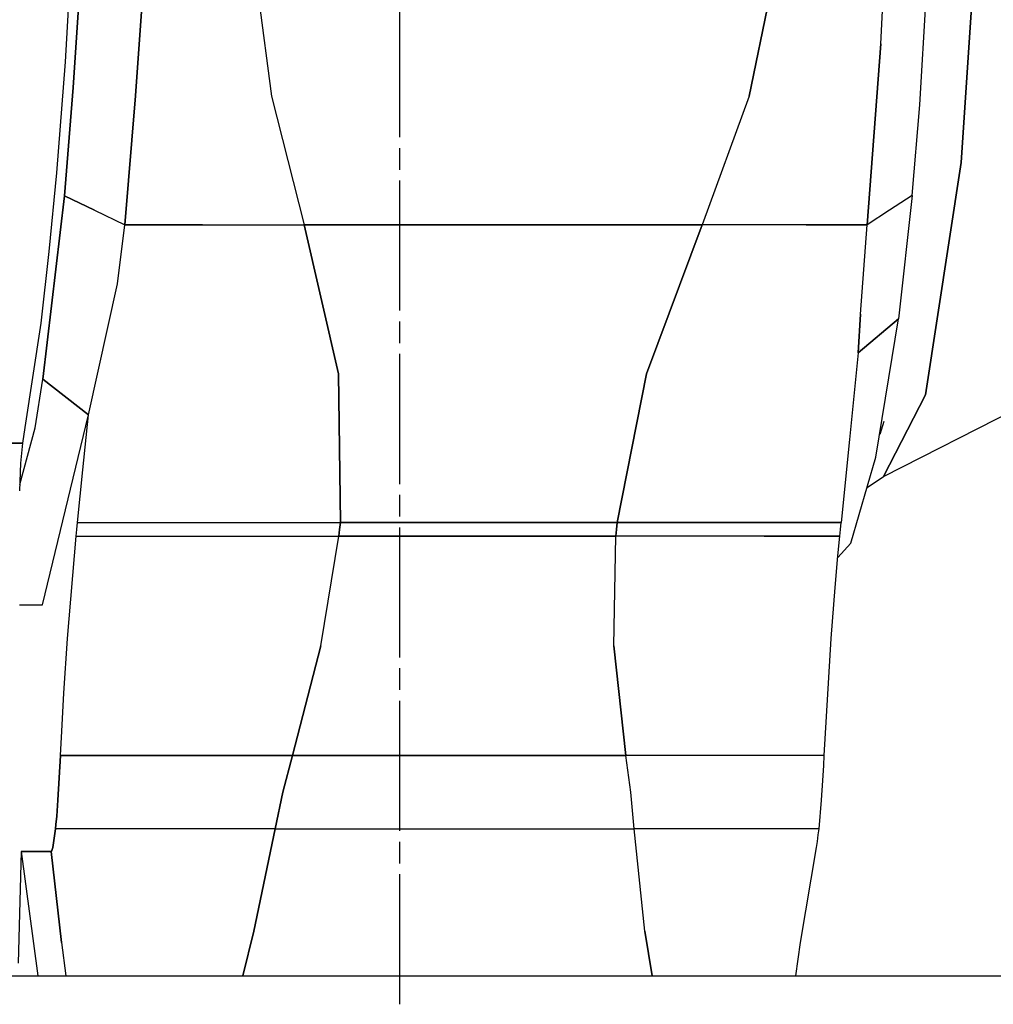
# Model space of a CAD drawing. Units: millimetres. Extents: x 529 to 8113, y 1381 to 5045.
# Drawn here: x 6675 to 6855, y 2950 to 3132 of the extents above; entities that cross this region are included whole.
import ezdxf

# ---------------------------------------------------------------- set-up
doc = ezdxf.new("R2010")
doc.units = ezdxf.units.MM
doc.layers.add('2', color=7, linetype='CONTINUOUS', true_color=0xffffff)

msp = doc.modelspace()

# ---------------------------------------------------------------- linework, layer by layer
at = {"layer": '2', "color": 18, "linetype": 'CONTINUOUS'}
for p, q in [((6714.930176, 3170.371338), (6721.688965, 3118.313721)), ((6714.930176, 3170.371338), (6721.688965, 3118.313721)), ((6820.853516, 3170.371338), (6810.074219, 3118.313232)), ((6810.074219, 3118.313232), (6820.853516, 3170.371338)), ((6853.651367, 3170.360596), (6849.252441, 3106.060059)), ((6849.252441, 3106.060059), (6853.651367, 3170.360596)), ((6834.440918, 3128.005615), (6836.082031, 3164.31543)), ((6834.440918, 3128.005615), (6836.082031, 3164.31543)), ((6841.651367, 3116.740967), (6844.411621, 3164.252441)), ((6698.825684, 3151.09375), (6696.550293, 3118.35083)), ((6696.550293, 3118.35083), (6698.825684, 3151.09375)), ((6684.856445, 3146.892334), (6683.523926, 3124.664551)), ((6685.049316, 3119.931885), (6686.165527, 3136.95874)), ((6686.165527, 3136.95874), (6685.049316, 3119.931885)), ((6745.377441, 3134.776611), (6745.377441, 3110.727783)), ((6831.890625, 3094.534424), (6834.440918, 3128.005615)), ((6834.440918, 3128.005615), (6831.890625, 3094.534424)), ((6683.523926, 3124.664551), (6681.934082, 3104.117432)), ((6683.406738, 3099.891357), (6685.049316, 3119.931885)), ((6685.049316, 3119.931885), (6683.406738, 3099.891357)), ((6696.550293, 3118.35083), (6694.550293, 3094.534424)), ((6694.550293, 3094.534424), (6696.550293, 3118.35083)), ((6721.688965, 3118.313721), (6727.734375, 3094.534424)), ((6721.688965, 3118.313721), (6727.734375, 3094.534424)), ((6810.074219, 3118.313232), (6801.34668, 3094.534424)), ((6810.074219, 3118.313232), (6801.34668, 3094.534424)), ((6840.22168, 3099.953613), (6841.651367, 3116.740967)), ((6745.377441, 3108.723633), (6745.377441, 3104.715576)), ((6849.252441, 3106.060059), (6842.669922, 3063.095703)), ((6842.669922, 3063.095703), (6849.252441, 3106.060059)), ((6681.934082, 3104.117432), (6680.54248, 3089.57251)), ((6745.377441, 3102.711426), (6745.377441, 3078.662354)), ((6679.437012, 3065.961914), (6683.406738, 3099.891357)), ((6683.406738, 3099.891357), (6679.437012, 3065.961914)), ((6683.406738, 3099.891357), (6688.978516, 3097.212891)), ((6688.978516, 3097.212891), (6683.406738, 3099.891357)), ((6840.22168, 3099.953613), (6836.056152, 3097.244141)), ((6840.22168, 3099.953613), (6836.056152, 3097.244141)), ((6840.22168, 3099.953613), (6837.705566, 3077.114746)), ((6688.978516, 3097.212891), (6694.550293, 3094.534424)), ((6688.978516, 3097.212891), (6694.550293, 3094.534424)), ((6836.056152, 3097.244141), (6831.890625, 3094.534424)), ((6836.056152, 3097.244141), (6831.890625, 3094.534424)), ((6693.212891, 3083.622803), (6694.550293, 3094.534424)), ((6693.212891, 3083.622803), (6694.550293, 3094.534424)), ((6694.550293, 3094.534424), (6708.964844, 3094.534424)), ((6708.964844, 3094.534424), (6694.550293, 3094.534424)), ((6708.964844, 3094.534424), (6727.734375, 3094.534424)), ((6708.964844, 3094.534424), (6727.734375, 3094.534424)), ((6734.087891, 3067.002441), (6727.734375, 3094.534424)), ((6801.34668, 3094.534424), (6727.734375, 3094.534424)), ((6727.734375, 3094.534424), (6801.34668, 3094.534424)), ((6727.734375, 3094.534424), (6734.087891, 3067.002441)), ((6801.34668, 3094.534424), (6791.066895, 3067.002441)), ((6791.066895, 3067.002441), (6801.34668, 3094.534424)), ((6820.582031, 3094.534424), (6801.34668, 3094.534424)), ((6820.582031, 3094.534424), (6801.34668, 3094.534424)), ((6820.582031, 3094.534424), (6822.303711, 3094.534424)), ((6822.303711, 3094.534424), (6820.582031, 3094.534424)), ((6822.303711, 3094.534424), (6831.890625, 3094.534424)), ((6831.890625, 3094.534424), (6822.303711, 3094.534424)), ((6830.638184, 3078.005371), (6831.890625, 3094.534424)), ((6830.638184, 3078.005371), (6831.890625, 3094.534424)), ((6680.54248, 3089.57251), (6679.021484, 3076.321533)), ((6687.857422, 3059.362549), (6693.212891, 3083.622803)), ((6687.857422, 3059.362549), (6693.212891, 3083.622803)), ((6830.638184, 3078.005371), (6830.256836, 3070.848877)), ((6830.256836, 3070.848877), (6830.638184, 3078.005371)), ((6837.705566, 3077.114746), (6830.256836, 3070.848877)), ((6830.256836, 3070.848877), (6837.705566, 3077.114746)), ((6833.522949, 3051.551758), (6837.705566, 3077.114746)), ((6679.021484, 3076.321533), (6676.089844, 3057.067627)), ((6745.377441, 3076.658203), (6745.377441, 3072.650146)), ((6745.377441, 3070.645996), (6745.377441, 3046.597168)), ((6830.256836, 3070.848877), (6828.656738, 3054.837402)), ((6834.904297, 3048.008789), (6873.415039, 3067.599609)), ((6677.977539, 3056.982178), (6679.437012, 3065.961914)), ((6677.977539, 3056.982178), (6679.437012, 3065.961914)), ((6679.437012, 3065.961914), (6687.857422, 3059.362549)), ((6687.857422, 3059.362549), (6679.437012, 3065.961914)), ((6734.450195, 3039.470703), (6734.087891, 3067.002441)), ((6734.087891, 3067.002441), (6734.450195, 3039.470703)), ((6791.066895, 3067.002441), (6785.661133, 3039.470703)), ((6785.661133, 3039.470703), (6791.066895, 3067.002441)), ((6842.669922, 3063.095703), (6834.904297, 3048.008789)), ((6834.904297, 3048.008789), (6842.669922, 3063.095703)), ((6679.362793, 3024.234375), (6687.857422, 3059.362549)), ((6679.362793, 3024.234375), (6687.857422, 3059.362549)), ((6686.834961, 3049.22168), (6687.857422, 3059.362549)), ((6686.834961, 3049.22168), (6687.857422, 3059.362549)), ((6675.143066, 3046.5), (6677.977539, 3056.982178)), ((6675.143066, 3046.5), (6677.977539, 3056.982178)), ((6676.089844, 3057.067627), (6675.642578, 3054.128662)), ((6834.984863, 3058.161621), (6834.211426, 3055.755859)), ((6828.656738, 3054.837402), (6827.094727, 3039.470703)), ((6664.476074, 3054.128662), (6675.642578, 3054.128662)), ((6675.642578, 3054.128662), (6664.476074, 3054.128662)), ((6675.642578, 3054.128662), (6675.253906, 3050.455322)), ((6828.865234, 3035.686279), (6833.522949, 3051.551758)), ((6675.253906, 3050.455322), (6675.11084, 3045.35791)), ((6685.84082, 3039.470703), (6686.834961, 3049.22168)), ((6685.84082, 3039.470703), (6686.834961, 3049.22168)), ((6831.882812, 3045.964355), (6834.904297, 3048.008789)), ((6745.377441, 3044.593262), (6745.377441, 3040.584961)), ((6685.711426, 3038.210205), (6685.84082, 3039.470703)), ((6685.711426, 3038.210205), (6685.84082, 3039.470703)), ((6685.84082, 3039.470703), (6704.979004, 3039.470703)), ((6685.84082, 3039.470703), (6704.979004, 3039.470703)), ((6704.979004, 3039.470703), (6734.450195, 3039.470703)), ((6704.979004, 3039.470703), (6734.450195, 3039.470703)), ((6734.307617, 3038.203369), (6734.450195, 3039.470703)), ((6734.450195, 3039.470703), (6734.307617, 3038.203369)), ((6785.661133, 3039.470703), (6734.450195, 3039.470703)), ((6734.450195, 3039.470703), (6785.661133, 3039.470703)), ((6745.377441, 3038.581055), (6745.377441, 3014.531982)), ((6785.661133, 3039.470703), (6785.54248, 3038.203369)), ((6785.54248, 3038.203369), (6785.661133, 3039.470703)), ((6785.661133, 3039.470703), (6813.128418, 3039.470703)), ((6813.128418, 3039.470703), (6785.661133, 3039.470703)), ((6813.128418, 3039.470703), (6827.094727, 3039.470703)), ((6827.094727, 3039.470703), (6813.128418, 3039.470703)), ((6826.965332, 3038.210205), (6827.094727, 3039.470703)), ((6683.963867, 3018.041504), (6685.581055, 3036.935791)), ((6683.963867, 3018.041504), (6685.581055, 3036.935791)), ((6685.581055, 3036.935791), (6685.711426, 3038.210205)), ((6685.581055, 3036.935791), (6685.711426, 3038.210205)), ((6685.581055, 3036.935791), (6704.55957, 3036.935791)), ((6685.581055, 3036.935791), (6704.55957, 3036.935791)), ((6704.55957, 3036.935791), (6704.716797, 3036.935791)), ((6704.55957, 3036.935791), (6704.716797, 3036.935791)), ((6704.716797, 3036.935791), (6734.183594, 3036.935791)), ((6704.716797, 3036.935791), (6734.183594, 3036.935791)), ((6730.837891, 3016.672119), (6734.183594, 3036.935791)), ((6730.837891, 3016.672119), (6734.183594, 3036.935791)), ((6734.183594, 3036.935791), (6734.307617, 3038.203369)), ((6734.307617, 3038.203369), (6734.183594, 3036.935791)), ((6734.183594, 3036.935791), (6785.407227, 3036.935791)), ((6785.407227, 3036.935791), (6734.183594, 3036.935791)), ((6785.057617, 3016.672119), (6785.407227, 3036.935791)), ((6785.057617, 3016.672119), (6785.407227, 3036.935791)), ((6785.54248, 3038.203369), (6785.407227, 3036.935791)), ((6785.407227, 3036.935791), (6785.54248, 3038.203369)), ((6812.870117, 3036.935791), (6785.407227, 3036.935791)), ((6812.870117, 3036.935791), (6785.407227, 3036.935791)), ((6826.834473, 3036.935791), (6812.870117, 3036.935791)), ((6812.870117, 3036.935791), (6826.834473, 3036.935791)), ((6826.478516, 3033.331787), (6826.834473, 3036.935791)), ((6826.834473, 3036.935791), (6826.965332, 3038.210205)), ((6826.453125, 3033.040283), (6828.865234, 3035.686279)), ((6825.950684, 3027.460693), (6826.478516, 3033.331787)), ((6825.217285, 3018.041504), (6825.950684, 3027.460693)), ((6675.11084, 3024.234375), (6679.362793, 3024.234375)), ((6675.11084, 3024.234375), (6679.362793, 3024.234375)), ((6683.306152, 3007.91626), (6683.963867, 3018.041504)), ((6683.306152, 3007.91626), (6683.963867, 3018.041504)), ((6730.837891, 3016.672119), (6725.60791, 2996.408691)), ((6725.60791, 2996.408691), (6730.837891, 3016.672119)), ((6787.279297, 2996.408691), (6785.057617, 3016.672119)), ((6785.057617, 3016.672119), (6787.279297, 2996.408691)), ((6823.950684, 2996.408691), (6825.217285, 3018.041504)), ((6745.377441, 3012.527832), (6745.377441, 3008.519775)), ((6682.919922, 3000.930908), (6683.306152, 3007.91626)), ((6682.919922, 3000.930908), (6683.306152, 3007.91626)), ((6745.377441, 3006.515625), (6745.377441, 2982.466797)), ((6682.696777, 2996.408691), (6682.919922, 3000.930908)), ((6682.696777, 2996.408691), (6682.919922, 3000.930908)), ((6682.696777, 2996.408691), (6682.206055, 2988.131104)), ((6682.206055, 2988.131104), (6682.696777, 2996.408691)), ((6682.696777, 2996.408691), (6699.308594, 2996.408691)), ((6699.308594, 2996.408691), (6682.696777, 2996.408691)), ((6699.308594, 2996.408691), (6699.728027, 2996.408691)), ((6699.728027, 2996.408691), (6699.308594, 2996.408691)), ((6699.728027, 2996.408691), (6725.60791, 2996.408691)), ((6725.60791, 2996.408691), (6699.728027, 2996.408691)), ((6725.60791, 2996.408691), (6723.814453, 2989.619873)), ((6723.814453, 2989.619873), (6725.60791, 2996.408691)), ((6725.60791, 2996.408691), (6787.279297, 2996.408691)), ((6787.279297, 2996.408691), (6725.60791, 2996.408691)), ((6807.57373, 2996.408691), (6787.279297, 2996.408691)), ((6788.194824, 2989.619873), (6787.279297, 2996.408691)), ((6807.57373, 2996.408691), (6787.279297, 2996.408691)), ((6788.194824, 2989.619873), (6787.279297, 2996.408691)), ((6812.614258, 2996.408691), (6807.57373, 2996.408691)), ((6812.614258, 2996.408691), (6807.57373, 2996.408691)), ((6823.950684, 2996.408691), (6812.614258, 2996.408691)), ((6823.950684, 2996.408691), (6812.614258, 2996.408691)), ((6823.859375, 2994.570557), (6823.950684, 2996.408691)), ((6823.702637, 2991.781738), (6823.859375, 2994.570557)), ((6823.459961, 2988.135254), (6823.702637, 2991.781738)), ((6723.814453, 2989.619873), (6722.370117, 2982.831543)), ((6722.370117, 2982.831543), (6723.814453, 2989.619873)), ((6788.818848, 2982.831543), (6788.194824, 2989.619873)), ((6788.818848, 2982.831543), (6788.194824, 2989.619873)), ((6682.206055, 2988.131104), (6681.96875, 2985.203125)), ((6681.96875, 2985.203125), (6682.206055, 2988.131104)), ((6822.984863, 2982.831543), (6823.459961, 2988.135254)), ((6681.96875, 2985.203125), (6681.819824, 2983.651855)), ((6681.819824, 2983.651855), (6681.96875, 2985.203125)), ((6681.730957, 2982.831543), (6681.23877, 2979.395264)), ((6681.23877, 2979.395264), (6681.730957, 2982.831543)), ((6681.819824, 2983.651855), (6681.730957, 2982.831543)), ((6681.730957, 2982.831543), (6681.819824, 2983.651855)), ((6690.319336, 2982.831543), (6681.730957, 2982.831543)), ((6690.319336, 2982.831543), (6681.730957, 2982.831543)), ((6694.379883, 2982.831543), (6690.319336, 2982.831543)), ((6694.379883, 2982.831543), (6690.319336, 2982.831543)), ((6699.53125, 2982.831543), (6694.379883, 2982.831543)), ((6699.53125, 2982.831543), (6694.379883, 2982.831543)), ((6722.370117, 2982.831543), (6699.53125, 2982.831543)), ((6722.370117, 2982.831543), (6699.53125, 2982.831543)), ((6718.450195, 2963.921875), (6722.370117, 2982.831543)), ((6722.370117, 2982.831543), (6718.450195, 2963.921875)), ((6722.370117, 2982.831543), (6788.818848, 2982.831543)), ((6722.370117, 2982.831543), (6788.818848, 2982.831543)), ((6806.49707, 2982.831543), (6788.818848, 2982.831543)), ((6790.737305, 2963.921875), (6788.818848, 2982.831543)), ((6790.737305, 2963.921875), (6788.818848, 2982.831543)), ((6806.49707, 2982.831543), (6788.818848, 2982.831543)), ((6814.043457, 2982.831543), (6806.49707, 2982.831543)), ((6814.043457, 2982.831543), (6806.49707, 2982.831543)), ((6822.984863, 2982.831543), (6814.043457, 2982.831543)), ((6822.984863, 2982.831543), (6814.043457, 2982.831543)), ((6822.85791, 2981.760742), (6822.984863, 2982.831543)), ((6745.377441, 2980.462891), (6745.377441, 2976.45459)), ((6822.492676, 2979.395508), (6822.689453, 2980.52002)), ((6822.689453, 2980.52002), (6822.85791, 2981.760742)), ((6675.376953, 2978.642822), (6674.838379, 2957.991943)), ((6675.376953, 2978.642822), (6674.838379, 2957.991943)), ((6680.937012, 2978.642822), (6675.376953, 2978.642822)), ((6675.376953, 2978.642822), (6678.508301, 2955.668457)), ((6675.376953, 2978.642822), (6680.937012, 2978.642822)), ((6675.376953, 2978.642822), (6678.508301, 2955.668457)), ((6680.990723, 2978.669922), (6680.937012, 2978.642822)), ((6680.937012, 2978.642822), (6680.990723, 2978.669922)), ((6682.887207, 2961.827393), (6680.937012, 2978.642822)), ((6680.937012, 2978.642822), (6682.887207, 2961.827393)), ((6681.082031, 2978.830566), (6680.990723, 2978.669922)), ((6680.990723, 2978.669922), (6681.082031, 2978.830566)), ((6681.23877, 2979.395264), (6681.082031, 2978.830566)), ((6681.082031, 2978.830566), (6681.23877, 2979.395264)), ((6819.556641, 2961.827393), (6822.492676, 2979.395508)), ((6745.377441, 2974.450684), (6745.377441, 2950.401611)), ((6716.382324, 2955.668457), (6718.450195, 2963.921875)), ((6718.450195, 2963.921875), (6716.382324, 2955.668457)), ((6792.098633, 2955.668457), (6790.737305, 2963.921875)), ((6790.737305, 2963.921875), (6792.098633, 2955.668457)), ((6682.887207, 2961.827393), (6683.685547, 2955.668457)), ((6682.887207, 2961.827393), (6683.685547, 2955.668457)), ((6818.675781, 2955.668457), (6819.556641, 2961.827393)), ((6561.040527, 2955.668457), (7171.337891, 2955.668457))]:
    msp.add_line(p, q, dxfattribs=at)

doc.saveas('drawing.dxf')
